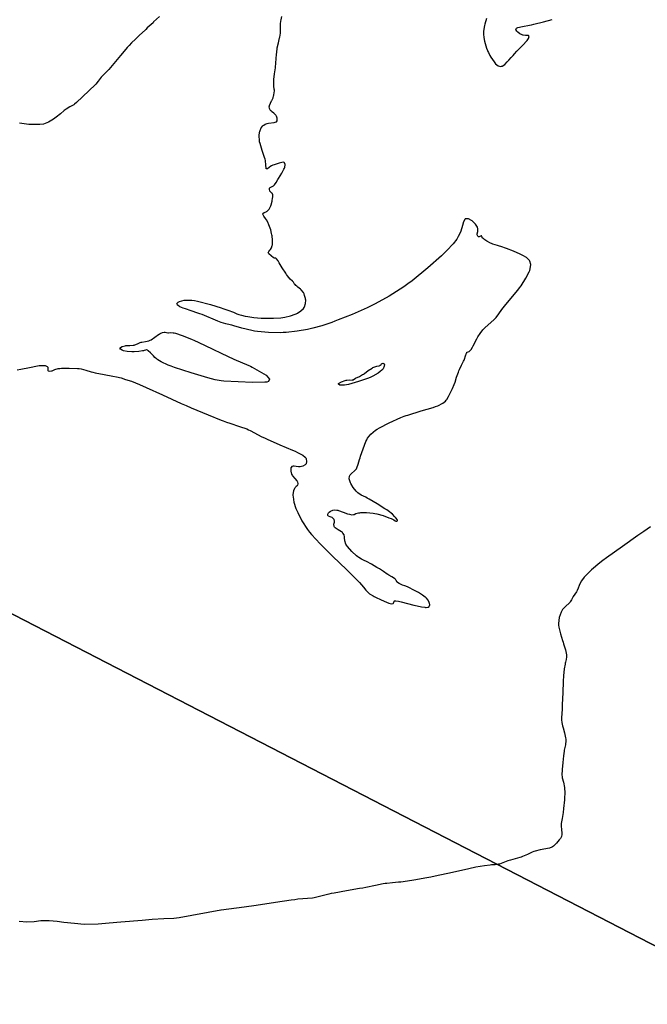
# Model space of a CAD drawing. Units: metres. Extents: x 92957 to 224893, y 464238 to 617500.
# Drawn here: x 123676 to 127798, y 575016 to 581485 of the extents above; entities that cross this region are included whole.
import ezdxf

# ---------------------------------------------------------------- set-up
doc = ezdxf.new("R2010")
doc.units = ezdxf.units.M
doc.layers.add('1_WATER', color=5, linetype='Continuous')
doc.layers.add('4_GRENZEN', color=2, linetype='Continuous')

# ---------------------------------------------------------------- blocks, each defined once
blk = doc.blocks.new('09_oost.gml_bounds')
for points in [[(117000, 581000), (120000, 579451.612), (126000, 576354.84), (128625, 575000), (130000, 574290.322), (132500, 573000), (135474.17, 566737.08), (137486.3, 562500), (138699.58, 559945.11), (140000, 557206.718), (140032.13, 557139.06), (140170.76, 556978.57), (140358.97, 556760.67), (140506.58, 556323), (140531.2, 556250), (142639.13, 550000), (143420.97, 547681.84), (145000, 543000), (147855.83, 539275), (151670.41, 534299.47), (154328.67, 530832.17), (160000, 532250), (163749.96, 533187.49), (167000, 534000)], [(117750, 582000), (117000, 581000), (120000, 579451.612), (126000, 576354.84), (128625, 575000), (130000, 574290.322), (132500, 573000), (135474.17, 566737.08)], [(145000, 543000), (143420.97, 547681.84), (142639.13, 550000), (140531.2, 556250), (140506.58, 556323), (140358.97, 556760.67), (140170.76, 556978.57), (140032.13, 557139.06), (140000, 557206.718), (138699.58, 559945.11), (137486.3, 562500), (135474.17, 566737.08), (132500, 573000), (130000, 574290.322), (128625, 575000), (126000, 576354.84), (120000, 579451.612), (117000, 581000), (117000, 577500), (116000, 576000)], [(138699.58, 559945.11), (137486.3, 562500), (135474.17, 566737.08), (132500, 573000), (130000, 574290.322), (128625, 575000), (126000, 576354.84), (120000, 579451.612), (117000, 581000), (117000, 577500), (116000, 576000)]]:
    blk.add_lwpolyline(points)
blk = doc.blocks.new('09_oost.gml_water')
for points in [[(124594.322, 581506.264), (124555.521, 581469.902), (124551.346, 581465.193), (124513.541, 581430.629), (124504.809, 581420.526), (124498.845, 581415.676), (124462.877, 581383.373), (124436.624, 581356.571), (124410.907, 581332.449), (124394.263, 581315.379), (124382.511, 581302.967), (124349.83, 581264.372), (124338.099, 581249.999), (124326.073, 581236.1), (124315.566, 581223.161), (124261.815, 581158.463), (124252.52, 581149.163), (124242.82, 581140.267), (124224.489, 581120.334), (124211.651, 581107.174), (124204.339, 581098.629), (124190.768, 581080.924), (124175.727, 581062.338), (124171.617, 581057.925), (124048.664, 580940.324), (124036.112, 580929.554), (124031.674, 580926.489), (124026.818, 580923.387), (124005.8, 580911.886), (123981.738, 580897.848), (123974.962, 580893.148), (123968.137, 580888.094), (123943.077, 580866.905), (123915.554, 580844.03), (123907.175, 580837.912), (123898.467, 580831.889), (123864.282, 580810.921), (123832.672, 580797.926), (123808.734, 580795.531), (123770.432, 580796.33), (123736.087, 580797.205), (123673.407, 580804.643)], [(127817.91, 578153.658), (127775.56, 578123.423), (127735.624, 578095.485), (127633.742, 578024.819), (127528.971, 577950.35), (127505.714, 577932.986), (127484.951, 577917.032), (127430.74, 577871.173), (127397.766, 577837.702), (127390.393, 577829.559), (127383.782, 577821.904), (127366.249, 577798.32), (127355.165, 577778.681), (127350.302, 577768.464), (127343.822, 577751.199), (127337.434, 577734.912), (127335.175, 577730.478), (127332.703, 577726.077), (127322.003, 577710.454), (127311.38, 577695.549), (127308.957, 577691.601), (127306.759, 577687.729), (127300.691, 577674.392), (127292.11, 577660.238), (127288.327, 577655.851), (127283.934, 577651.263), (127262.99, 577633.004), (127241.042, 577609.64), (127236.018, 577601.834), (127231.449, 577593.449), (127218.749, 577558.334), (127214.033, 577518.17), (127214.499, 577506.6), (127215.732, 577494.837), (127226.583, 577450.733), (127241.26, 577406.883), (127244.905, 577395.279), (127248.37, 577383.909), (127259.371, 577344.789), (127266.273, 577312.115), (127267.152, 577304.81), (127267.585, 577298.259), (127265.421, 577280.89), (127260.297, 577263.982), (127258.863, 577257.722), (127257.423, 577250.778), (127252.164, 577219.999), (127247.395, 577174.28), (127245.212, 577139.946), (127242.097, 577061.667), (127239.458, 576985.815), (127238.707, 576969.375), (127237.947, 576954.914), (127233.506, 576897.359), (127233.689, 576886.172), (127235.967, 576867.579), (127240.868, 576846.538), (127242.708, 576839.481), (127244.757, 576831.891), (127253.904, 576800.032), (127261.163, 576766.52), (127262.021, 576757.887), (127262.38, 576749.534), (127259.523, 576721.7), (127253.857, 576694.608), (127252.446, 576686.725), (127251.104, 576678.673), (127246.829, 576648.215), (127242.144, 576605.689), (127237.864, 576558.661), (127237.24, 576522.29), (127237.975, 576513.004), (127239.105, 576504.058), (127246.464, 576474.582), (127253.538, 576440.416), (127254.488, 576428.514), (127255.001, 576415.552), (127253.207, 576359.918), (127247.994, 576302.858), (127244.622, 576275.975), (127237.654, 576235.949), (127232.423, 576203.682), (127231.788, 576195.553), (127231.507, 576187.774), (127233.429, 576162.586), (127236.119, 576142.048), (127236.321, 576137.2), (127236.287, 576132.715), (127234.208, 576119.545), (127226.957, 576106.204), (127223.663, 576101.611), (127219.813, 576096.628), (127201.265, 576075.383), (127180.568, 576055.72), (127175.363, 576051.734), (127170.385, 576048.382), (127154.311, 576041.54), (127093.293, 576030.516), (127060.391, 576022.425), (127051.387, 576019.417), (127042.428, 576016.075), (127010.451, 576001.234), (126978.841, 575986.275), (126970.113, 575982.86), (126961.395, 575979.76), (126930, 575971.185), (126899.057, 575963.553), (126890.625, 575961.046), (126882.252, 575958.369), (126826.486, 575937.642), (126820.469, 575935.88), (126814.966, 575934.51), (126799.375, 575932.832), (126781.133, 575932.39), (126773.958, 575931.799), (126765.863, 575931.004), (126728.958, 575926.44), (126670.543, 575916.126), (126624.854, 575906.606), (126518.258, 575882.542), (126404.883, 575857.302), (126376.575, 575851.462), (126349.605, 575846.121), (126263.342, 575830.98), (126194.795, 575821.193), (126178.994, 575819.227), (126164.572, 575817.584), (126123.967, 575814.336), (126087.534, 575810.967), (126075.742, 575809.248), (126063.211, 575807.188), (126011.8, 575796.906), (125948.562, 575783.917), (125928.575, 575780.149), (125907.513, 575776.307), (125822.5, 575761.815), (125741.189, 575747.416), (125722.462, 575743.633), (125705.378, 575739.939), (125619.51, 575717.431), (125608.85, 575715.44), (125598.109, 575713.773), (125503.269, 575705.88), (125482.484, 575703.408), (125459.335, 575700.415), (125356.049, 575685.266), (125228.605, 575666.277), (125150.507, 575655.384), (125000, 575635.572), (124995.896, 575635.032), (124722.814, 575583.317), (124688.847, 575580.723), (124622.718, 575576.754), (124545.346, 575572.785), (124479.217, 575566.832), (124339.022, 575556.909), (124262.974, 575548.971), (124190.892, 575543.679), (124100.06, 575541.115), (124034.593, 575547.731), (123965.157, 575553.023), (123921.512, 575559.638), (123868.608, 575564.268), (123814.382, 575564.268), (123770.737, 575556.992), (123721.801, 575555.007), (123672.865, 575560.961)], [(123658.956, 579184.244), (123683.859, 579189.208), (123739.211, 579200.941), (123792.747, 579211.019), (123804.566, 579212.592), (123815.083, 579213.64), (123842.213, 579213.029), (123856.459, 579207.254), (123858.852, 579205.045), (123860.573, 579202.572), (123861.187, 579191.436), (123860.613, 579181.211), (123861.585, 579179.312), (123863.048, 579177.817), (123872.415, 579175.782), (123885.195, 579177.826), (123888.809, 579178.903), (123892.456, 579180.201), (123905.897, 579186.733), (123928.765, 579193.039), (123938.354, 579194.194), (123949.357, 579195.094), (124000.853, 579196.209), (124054.688, 579193.799), (124067.163, 579192.477), (124078.583, 579190.87), (124111.052, 579182.698), (124144.858, 579172.204), (124157.122, 579169.133), (124170.647, 579165.989), (124229.978, 579154.038), (124288.182, 579142.948), (124312.375, 579137.951), (124341.548, 579130.994), (124371.398, 579121.946), (124410.306, 579109.169), (124462.306, 579088.478), (124506.575, 579069.082), (124614.454, 579019.721), (124736.914, 578963.964), (124769.618, 578949.527), (124801.801, 578935.523), (124913.688, 578888.561), (125000, 578854.478), (125011.257, 578850.033), (125034.415, 578841.346), (125055.897, 578833.519), (125119.549, 578812.405), (125167.68, 578796.197), (125179.379, 578791.463), (125190.371, 578786.621), (125266.637, 578745.009), (125283.069, 578737.104), (125301.532, 578728.561), (125385.11, 578692.393), (125466.948, 578657.391), (125484.313, 578649.584), (125499.382, 578642.592), (125534.682, 578624.148), (125550.954, 578609.883), (125554.027, 578605.527), (125556.479, 578600.995), (125560.157, 578583.163), (125556.14, 578566.661), (125553.739, 578562.968), (125550.779, 578559.655), (125535.436, 578550.855), (125517.157, 578546.752), (125512.346, 578546.4), (125507.644, 578546.39), (125491.567, 578549.179), (125477.896, 578552.446), (125474.711, 578552.734), (125471.785, 578552.756), (125463.386, 578550.608), (125458.325, 578543.342), (125457.504, 578540.136), (125456.935, 578536.412), (125456.975, 578518.654), (125461.811, 578498.526), (125464.265, 578493.309), (125467.202, 578488.247), (125481.837, 578471.25), (125495.757, 578456.192), (125498.244, 578452.351), (125500.138, 578448.654), (125502.037, 578436.488), (125499.241, 578426.695), (125498.174, 578424.494), (125496.981, 578422.513), (125491.613, 578417.201), (125485.221, 578410.502), (125483.381, 578407.647), (125481.512, 578404.358), (125474.51, 578388.868), (125470.486, 578366.503), (125470.495, 578358.88), (125470.99, 578350.636), (125476.832, 578315.699), (125490.21, 578273.195), (125495.456, 578260.181), (125501.371, 578246.628), (125528.304, 578193.185), (125565.734, 578135.193), (125578.268, 578118.772), (125591.744, 578102.194), (125648.25, 578041.01), (125731.533, 577959.097), (125821.403, 577872.235), (125882.923, 577811.961), (125895.912, 577798.698), (125907.146, 577786.921), (125933.116, 577756.762), (125948.25, 577737.636), (125952.654, 577732.816), (125957.151, 577728.201), (125974.167, 577713.252), (125996.424, 577698.776), (126004.226, 577694.46), (126012.739, 577690.011), (126049.405, 577672.829), (126084.993, 577658.063), (126099.785, 577652.713), (126117.619, 577648.157), (126127.294, 577648.77), (126129.108, 577649.606), (126130.546, 577650.731), (126132.619, 577657.196), (126134.455, 577663.82), (126135.744, 577665.043), (126137.372, 577666.002), (126146.071, 577667.262), (126164.299, 577664.268), (126180.692, 577660.434), (126265.361, 577637.993), (126285.6, 577633.114), (126315, 577627.083), (126336.605, 577624.375), (126341.458, 577624.167), (126345.82, 577624.193), (126357.5, 577626.25), (126364.323, 577630.734), (126365.625, 577632.292), (126366.671, 577633.987), (126368.333, 577641.25), (126366.727, 577650.676), (126365.714, 577653.735), (126364.455, 577656.988), (126357.857, 577670.357), (126347.356, 577684.487), (126343.637, 577688.22), (126339.565, 577691.875), (126321.928, 577704.428), (126293.924, 577720.868), (126260.817, 577739.429), (126235.185, 577752.702), (126222.966, 577758.252), (126204.467, 577765.024), (126189.058, 577770.245), (126185.074, 577771.881), (126181.212, 577773.6), (126168.277, 577780.5), (126157.955, 577788.053), (126155.74, 577790.185), (126153.803, 577792.333), (126149.127, 577800.238), (126142.999, 577808.735), (126140.146, 577811.256), (126136.792, 577813.852), (126120.504, 577823.836), (126100.122, 577835.574), (126094.188, 577839.275), (126088.126, 577843.171), (126065.183, 577858.87), (126038.601, 577876.585), (126021.461, 577887.032), (125986.135, 577907.041), (125952.801, 577924.709), (125938.475, 577931.842), (125920.072, 577939.937), (125902.188, 577950.965), (125895.721, 577956.144), (125888.597, 577962.246), (125857.396, 577991.962), (125828.65, 578024.47), (125823.073, 578032.332), (125818.53, 578039.7), (125810.729, 578062.197), (125809.37, 578079.849), (125808.889, 578084.164), (125808.362, 578088.229), (125806.076, 578100.842), (125798.632, 578112.399), (125794.852, 578115.8), (125790.327, 578119.287), (125767.777, 578132.605), (125746.798, 578146.726), (125743.263, 578150.721), (125740.714, 578154.751), (125739.722, 578169.611), (125743.116, 578183.733), (125743.333, 578187.298), (125743.237, 578190.714), (125740.278, 578201.805), (125733.273, 578210.514), (125730.625, 578212.429), (125727.671, 578214.129), (125714.445, 578218.471), (125702.922, 578222.867), (125701.042, 578224.6), (125699.729, 578226.557), (125699.722, 578235.487), (125704.612, 578245.022), (125706.388, 578247.361), (125708.347, 578249.57), (125716.944, 578256.458), (125726.904, 578261.473), (125732.566, 578263.371), (125743.056, 578265.208), (125758.273, 578263.342), (125764.097, 578261.875), (125770.621, 578259.998), (125800, 578249.792), (125829.337, 578239.298), (125841.625, 578235.548), (125856.667, 578232.5), (125867.237, 578233.253), (125870.208, 578233.957), (125873.2, 578234.879), (125884.167, 578240.001), (125901.622, 578245.092), (125908.704, 578245.995), (125916.761, 578246.679), (125953.982, 578247.315), (125997.315, 578243.714), (126009.226, 578241.726), (126021.099, 578239.308), (126063.663, 578226.997), (126099.896, 578213.379), (126114.725, 578207.127), (126132.052, 578198.164), (126142.199, 578192.371), (126146.877, 578190.605), (126153.625, 578190.015), (126157.169, 578192.47), (126157.405, 578193.633), (126157.318, 578195.008), (126154.31, 578201.719), (126146.446, 578211.836), (126139.726, 578219.19), (126123.321, 578235.635), (126096.272, 578257.38), (126085.991, 578264.555), (126074.5, 578272.23), (126022.917, 578304.119), (125970.693, 578334.423), (125958.798, 578341.099), (125948.015, 578347.032), (125918.334, 578362.267), (125896.743, 578376.074), (125891.061, 578381.107), (125885.507, 578386.663), (125866.515, 578411.098), (125851.382, 578436.822), (125848.261, 578443.191), (125845.603, 578449.233), (125839.86, 578468.333), (125841.912, 578485.174), (125844.167, 578489.792), (125847.153, 578494.39), (125882.617, 578529.034), (125886.684, 578534.74), (125890.282, 578540.734), (125899.375, 578564.792), (125907.826, 578596.198), (125911.019, 578606.826), (125914.585, 578618.292), (125930.543, 578666.679), (125949.433, 578714.195), (125954.847, 578725.111), (125960.34, 578735.056), (125980.838, 578762.884), (126012.131, 578787.268), (126024.429, 578795.043), (126038.303, 578803.261), (126101.532, 578836.634), (126178.698, 578870.723), (126201.357, 578879.392), (126213.868, 578883.883), (126224.578, 578887.728), (126313.113, 578915.054), (126390.993, 578937.956), (126407.497, 578943.503), (126421.806, 578948.704), (126455.208, 578964.625), (126472.525, 578979.662), (126476.694, 578984.307), (126480.589, 578989.162), (126492.396, 579008.438), (126518.741, 579062.926), (126529.295, 579087.495), (126535.102, 579103.282), (126545.521, 579135.73), (126556.816, 579169.153), (126560.269, 579177.856), (126563.864, 579186.32), (126578.021, 579214.897), (126591.186, 579240.823), (126594.156, 579247.616), (126596.831, 579254.242), (126604.053, 579276.78), (126609.793, 579293.965), (126611.534, 579297.216), (126613.341, 579299.813), (126620.417, 579303.75), (126628.062, 579305.775), (126630.229, 579307.167), (126632.417, 579308.919), (126640.5, 579318.25), (126649.464, 579332.513), (126655.066, 579342.632), (126678.638, 579389.165), (126685.706, 579402.064), (126698.931, 579424.401), (126716.636, 579447.433), (126723.017, 579454.274), (126730.04, 579461.316), (126791.479, 579515.498), (126798.52, 579522.521), (126804.924, 579529.34), (126822.745, 579552.254), (126843.263, 579580.865), (126851.364, 579591.275), (126860.516, 579602.762), (126902.32, 579653.235), (126946.942, 579708.556), (126957.872, 579723.1), (126968.183, 579737.309), (127000.277, 579785.833), (127022.207, 579827.851), (127026.11, 579837.958), (127029.072, 579847.403), (127031.944, 579876), (127025.785, 579897.82), (127023.055, 579902.993), (127019.882, 579907.789), (127004.722, 579921.972), (126980.49, 579935.452), (126971.597, 579939.805), (126961.757, 579944.427), (126918.333, 579963.362), (126872.056, 579981.699), (126860.417, 579985.946), (126849.287, 579989.83), (126813.333, 580000.861), (126782.746, 580010.657), (126775, 580013.764), (126767.567, 580017.042), (126743.333, 580030.306), (126724.977, 580043.505), (126721.25, 580046.743), (126718.111, 580049.8), (126711.667, 580059.333), (126708.194, 580064.799), (126706.927, 580065.291), (126705.528, 580065.341), (126692.779, 580058.106), (126691.102, 580058.018), (126689.488, 580058.338), (126684.196, 580062.905), (126681.214, 580072.118), (126681.057, 580075.369), (126681.189, 580078.923), (126684.078, 580094.285), (126684.762, 580112.132), (126683.505, 580117.253), (126681.619, 580122.451), (126669.582, 580141.872), (126652.587, 580159.261), (126647.575, 580163.178), (126642.432, 580166.705), (126622.75, 580176.202), (126605.348, 580177.46), (126601.642, 580175.793), (126598.417, 580173.252), (126590.786, 580156.798), (126584.939, 580133.079), (126580.529, 580118.599), (126570.452, 580090.021), (126556.253, 580059.656), (126551.345, 580051.169), (126546.013, 580042.648), (126523.232, 580011.588), (126481.969, 579968.455), (126464.987, 579952.323), (126445.594, 579934.373), (126355.483, 579854.418), (126252.424, 579770.2), (126224.868, 579749.564), (126197.738, 579730.094), (126103.291, 579669.464), (126010.091, 579618.702), (125983.746, 579605.452), (125957.168, 579592.551), (125859.23, 579548.868), (125768.114, 579512.208), (125745.836, 579503.736), (125724.837, 579495.992), (125659.658, 579474.083), (125600.258, 579458.173), (125582.903, 579454.211), (125565.153, 579450.44), (125497.772, 579438.424), (125426.541, 579430.486), (125406.365, 579429.288), (125385.993, 579428.523), (125310.78, 579429.37), (125237.348, 579436.028), (125218.1, 579438.926), (125199.321, 579442.283), (125135.411, 579458.214), (125082.035, 579474.178), (125069.897, 579477.555), (125058.905, 579480.478), (125028.744, 579487.267), (125000, 579495.128), (124999.351, 579495.306), (124988.845, 579499.018), (124977.31, 579503.375), (124873.214, 579547.314), (124859.371, 579552.765), (124845.995, 579557.836), (124801.568, 579573.002), (124765.163, 579584.806), (124749.288, 579590.576), (124728.357, 579599.607), (124715.525, 579607.765), (124713.075, 579610.03), (124711.103, 579612.298), (124707.965, 579620.514), (124715.464, 579628.749), (124720.198, 579631.029), (124726.085, 579633.309), (124756.945, 579641.546), (124806.607, 579642.411), (124824.347, 579640.045), (124843.818, 579636.548), (124928.549, 579614.507), (125000, 579591.926), (125010.286, 579588.675), (125043.264, 579577.45), (125080.632, 579562.745), (125102.77, 579552.93), (125114.21, 579548.623), (125133.391, 579542.882), (125156.907, 579538.1), (125174.48, 579535.149), (125214.428, 579529.275), (125261.442, 579524.59), (125275.087, 579523.839), (125289.006, 579523.325), (125341.542, 579523.439), (125391.732, 579526.734), (125404.17, 579528.225), (125415.976, 579529.967), (125453.348, 579538.35), (125484.179, 579549.513), (125491.862, 579553.011), (125499.175, 579556.682), (125522.501, 579571.405), (125539.909, 579588.568), (125543.492, 579593.777), (125546.537, 579599.185), (125553.064, 579620.37), (125553.916, 579642.139), (125553.384, 579647.915), (125552.517, 579653.582), (125546.615, 579673.141), (125543.27, 579683.397), (125539.161, 579691.799), (125524.152, 579710.748), (125520.757, 579713.966), (125502.89, 579728.803), (125495.564, 579733.808), (125490.292, 579739.071), (125483.998, 579744.405), (125481.457, 579747.357), (125478.573, 579752.686), (125473.589, 579760.286), (125468.078, 579766.451), (125453.158, 579781.117), (125434.07, 579802.7), (125428.442, 579810.318), (125422.665, 579818.647), (125400.56, 579854.66), (125380.691, 579888.485), (125376.323, 579895.436), (125372.445, 579901.338), (125362.534, 579913.932), (125357.073, 579917.969), (125356.002, 579918.477), (125355.121, 579918.72), (125353.532, 579917.395), (125349.213, 579917.992), (125343.401, 579921.463), (125326.729, 579933.4), (125311.814, 579947.389), (125309.71, 579950.698), (125308.485, 579953.762), (125311.378, 579962.788), (125319.484, 579970.936), (125321.545, 579973.445), (125323.527, 579976.065), (125330.022, 579986.442), (125334.538, 580001.015), (125335.272, 580006.28), (125335.782, 580012.078), (125335.76, 580037.462), (125333.091, 580065.259), (125331.933, 580072.579), (125330.594, 580079.736), (125324.241, 580104.229), (125316.695, 580126.15), (125312.509, 580136.992), (125304.936, 580154.228), (125296.366, 580169.822), (125290.771, 580178.343), (125279.13, 580193.523), (125271.68, 580206.324), (125271.447, 580209.076), (125272.009, 580211.481), (125280.648, 580217.305), (125294.099, 580223.031), (125297.695, 580225.375), (125301.234, 580228.049), (125313.549, 580240.444), (125323.907, 580257.146), (125326.212, 580262.533), (125328.274, 580268.252), (125333.688, 580291.663), (125336.667, 580313.632), (125337.195, 580318.441), (125337.593, 580322.699), (125337.954, 580333.479), (125336.039, 580340.374), (125335.003, 580342.183), (125333.746, 580343.949), (125327.38, 580349.965), (125320.832, 580356.532), (125319.461, 580358.648), (125318.283, 580360.89), (125315.624, 580370.054), (125316.961, 580378.779), (125318.302, 580380.744), (125320.063, 580382.514), (125329.929, 580387.277), (125342.076, 580393.679), (125345.276, 580396.482), (125348.405, 580399.731), (125359.111, 580415.188), (125371.078, 580435.645), (125375.002, 580442.047), (125396.517, 580475.71), (125411.508, 580502.123), (125414.223, 580508.513), (125416.315, 580514.502), (125418.684, 580532.795), (125414.468, 580544.645), (125412.408, 580546.573), (125409.961, 580547.913), (125397.903, 580547.864), (125379.122, 580542.648), (125360.018, 580536.904), (125346.021, 580532.035), (125339.207, 580529.198), (125328.596, 580523.818), (125319.06, 580517.693), (125313.767, 580513.8), (125304.184, 580505.867), (125296.579, 580504.147), (125295.177, 580506.072), (125294.081, 580509.039), (125292.666, 580528.429), (125289.423, 580559.256), (125287.175, 580569.434), (125284.342, 580580.325), (125269.234, 580625.587), (125254.401, 580670.706), (125251.741, 580681.506), (125249.709, 580691.572), (125247.596, 580721.812), (125251.101, 580745.284), (125252.611, 580751.083), (125254.354, 580756.578), (125262.596, 580773.896), (125272.537, 580787.156), (125275.353, 580790.094), (125278.191, 580792.713), (125288.676, 580799.521), (125301.296, 580803.741), (125309.975, 580805.639), (125346.36, 580810.584), (125353.534, 580812.029), (125361.783, 580814.936), (125365.726, 580820.21), (125366.366, 580822.437), (125366.81, 580824.999), (125366.792, 580833.127), (125366.783, 580837.021), (125362.466, 580850.801), (125360.206, 580854.47), (125357.484, 580858.073), (125343.807, 580870.562), (125329.511, 580882.636), (125326.399, 580885.98), (125323.654, 580889.322), (125316.795, 580901.396), (125314.949, 580914.068), (125315.364, 580917.788), (125316.18, 580921.6), (125322.477, 580936.131), (125330.52, 580950.871), (125332.439, 580954.814), (125334.224, 580958.698), (125339.557, 580972.229), (125343.494, 580985.081), (125344.399, 580988.536), (125345.223, 580991.947), (125347.533, 581003.896), (125348.366, 581017.912), (125348.26, 581022.627), (125348.008, 581027.703), (125345.881, 581049.047), (125344.624, 581075.666), (125344.921, 581084.067), (125345.496, 581092.916), (125349.902, 581128.598), (125355.378, 581168.62), (125356.629, 581180.205), (125357.764, 581192.008), (125360.905, 581236.455), (125362.024, 581249.999), (125364.434, 581279.185), (125365.815, 581289.907), (125367.371, 581300.148), (125374.446, 581333.121), (125382.815, 581364.997), (125384.069, 581370.267), (125386.937, 581384.431), (125388.107, 581395.693), (125388.414, 581402.715), (125388.15, 581436.396), (125388.697, 581456.812), (125390.585, 581474.311), (125392.633, 581485.019), (125398.142, 581506.193)], [(126742.616, 581493.479), (126729.892, 581455.365), (126727.408, 581445.875), (126725.375, 581436.845), (126721.783, 581408.062), (126722.536, 581382.379), (126723.241, 581375.302), (126724.162, 581368.239), (126729.283, 581342.855), (126740.95, 581297.021), (126747.138, 581281.56), (126750.117, 581275.562), (126753.643, 581268.82), (126764.305, 581249.999), (126770.95, 581238.271), (126790.965, 581208.143), (126796.2, 581201.667), (126801.301, 581195.999), (126818.616, 581182.271), (126835.139, 581178.566), (126839.741, 581179.22), (126844.355, 581180.599), (126861.116, 581191.646), (126878.005, 581208.219), (126887.401, 581218.067), (126904.449, 581237.062), (126916.091, 581249.999), (126925.969, 581260.977), (126941.691, 581277.781), (126976.95, 581314.563), (127008.094, 581348.812), (127013.7, 581355.937), (127017.997, 581362.04), (127022.616, 581375.562), (127016.528, 581380.69), (127014.076, 581381.5), (127011.288, 581382.045), (126998.45, 581381.812), (126983.44, 581382.282), (126979.283, 581383.271), (126975.127, 581384.631), (126960.116, 581392.646), (126947.15, 581403.203), (126944.283, 581406.166), (126941.729, 581409.148), (126935.116, 581420.062), (126938.981, 581429.967), (126943.032, 581432.312), (126948.378, 581434.486), (126978.45, 581440.895), (127022.96, 581448.647), (127037.408, 581451.665), (127052.777, 581455.062), (127115.95, 581470.478), (127173.776, 581486.617)], [(124411.21, 579302.931), (124382.311, 579305.478), (124357.909, 579310.232), (124352.639, 579311.785), (124348.014, 579313.441), (124336.679, 579320.277), (124334.274, 579327.559), (124335.279, 579329.496), (124337.008, 579331.399), (124349.287, 579337.986), (124367.353, 579342.886), (124372.73, 579343.724), (124378.269, 579344.339), (124399.632, 579344.688), (124420.937, 579345.688), (124426.443, 579346.713), (124431.776, 579348.062), (124449.614, 579355.637), (124467.645, 579363.821), (124473.101, 579365.556), (124478.758, 579367.061), (124500.864, 579370.575), (124524.748, 579376.194), (124531.526, 579379.025), (124538.377, 579382.408), (124563.715, 579399.233), (124586.961, 579416.38), (124592.491, 579419.967), (124597.629, 579423.05), (124612.917, 579429.995), (124624.748, 579432.321), (124627.708, 579432.493), (124630.531, 579432.46), (124639.584, 579430.637), (124648.316, 579428.627), (124653.647, 579428.502), (124664.167, 579430.059), (124682.875, 579428.747), (124690.748, 579426.964), (124699.787, 579424.565), (124742.157, 579410.772), (124803.62, 579386.029), (124824.697, 579376.727), (124847.534, 579366.362), (124944.67, 579320.073), (125000, 579293.467), (125040.395, 579274.043), (125082.314, 579254.74), (125180.127, 579213.192), (125191.57, 579207.76), (125202.916, 579202.116), (125293.551, 579149.961), (125315.359, 579123.142), (125308.739, 579107.149), (125298.527, 579104.492), (125284.682, 579102.604), (125204.417, 579102.182), (125017.5, 579110.381), (125000, 579113.174), (124958.468, 579119.801), (124936.25, 579125.093), (124911.485, 579131.548), (124800.833, 579164.552), (124693.41, 579200.278), (124670.679, 579208.449), (124650.991, 579215.875), (124605.218, 579236.478), (124583.035, 579250.584), (124578.219, 579253.912), (124573.979, 579256.99), (124563.455, 579266.023), (124554.573, 579275.546), (124545.219, 579285.216), (124533.982, 579296.183), (124519.793, 579308.924), (124514.393, 579314.108), (124510.529, 579316.254), (124509.31, 579316.371), (124508.025, 579316.28), (124502.846, 579314.228), (124492.448, 579310.754), (124487.873, 579309.767), (124482.565, 579308.769), (124457.266, 579305.073), (124427.463, 579302.843), (124419.314, 579302.769), (124411.21, 579302.931)], [(125865.548, 579118.56), (125881.338, 579130.449), (125906.418, 579141.891), (125927.339, 579153.059), (125933.584, 579156.931), (125940.024, 579161.142), (125964.917, 579179.167), (125989.604, 579195.947), (125995.917, 579199.375), (126002.001, 579202.273), (126022.083, 579208.333), (126037.531, 579211.711), (126040.694, 579212.917), (126043.374, 579214.24), (126049.028, 579220), (126052.701, 579225.121), (126054.132, 579226.042), (126055.743, 579226.747), (126063.056, 579227.5), (126069.24, 579224.1), (126070.139, 579222.188), (126070.686, 579219.854), (126069.722, 579207.916), (126061.817, 579192.201), (126057.986, 579187.485), (126053.444, 579182.611), (126044.163, 579174.748), (126031.111, 579163.69), (125994.68, 579142.899), (125981.25, 579136.846), (125966.37, 579130.662), (125900.556, 579107.261), (125836.164, 579088.897), (125822.181, 579085.888), (125809.865, 579083.781), (125779.28, 579083.676), (125768.674, 579090.568), (125768.954, 579092.873), (125770.631, 579095.35), (125788.307, 579105.728), (125813.182, 579114.591), (125819.396, 579116.113), (125825.319, 579117.231), (125844.28, 579117.9), (125859.168, 579117.472), (125862.525, 579117.898), (125865.548, 579118.56)]]:
    blk.add_lwpolyline(points)

msp = doc.modelspace()

# ---------------------------------------------------------------- block references
at = {"layer": '1_WATER'}
msp.add_blockref('09_oost.gml_water', (0, 0), dxfattribs=at)
at = {"layer": '4_GRENZEN'}
msp.add_blockref('09_oost.gml_bounds', (0, 0), dxfattribs=at)

doc.saveas('drawing.dxf')
